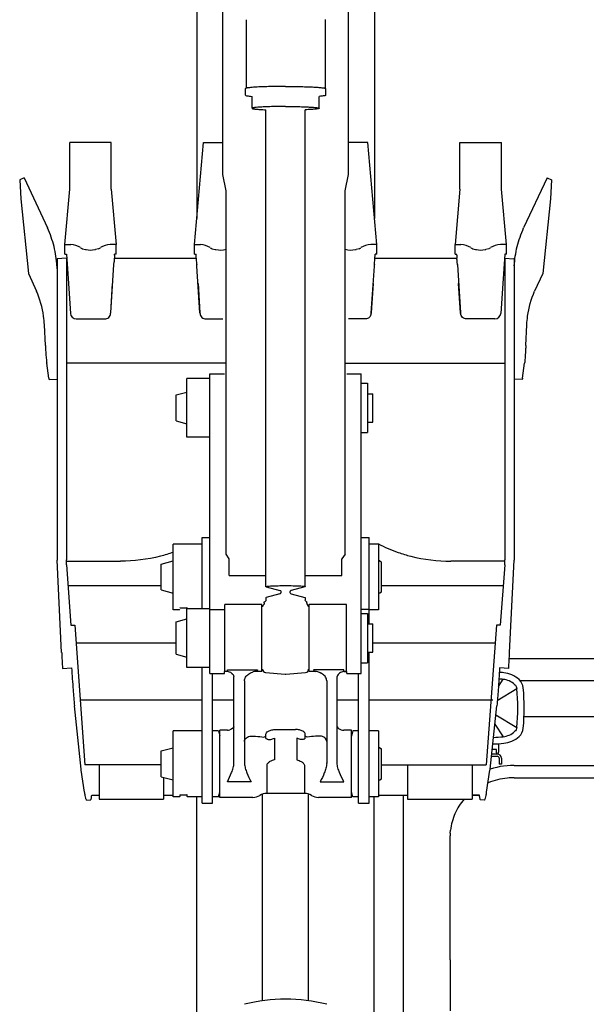
# Model space of a CAD drawing. Units: millimetres. Extents: x 0 to 22860, y 0 to 16510.
# Drawn here: x 1227 to 2088, y 7247 to 8745 of the extents above; entities that cross this region are included whole.
import ezdxf

# ---------------------------------------------------------------- set-up
doc = ezdxf.new("R2010")
doc.units = ezdxf.units.MM
doc.header["$LTSCALE"] = 1257.3
doc.layers.get('0').update_dxf_attribs({"linetype": 'CONTINUOUS'})
doc.layers.add('ALL_AXIS', color=7, linetype='CONTINUOUS')
doc.layers.add('ALL_FEATURES', color=7, linetype='CONTINUOUS')

msp = doc.modelspace()

# ---------------------------------------------------------------- linework, layer by layer
at = {"color": 7, "linetype": 'CONTINUOUS'}
for p, q in [((1535.8, 8679.8), (1535.8, 9522.8)), ((1496.3, 9149.8), (1496.3, 8442.3)), ((1766.3, 9149.8), (1766.3, 8442.3)), ((1571.3, 8744.9), (1571.3, 8640.6)), ((1506.6, 8558), (1535.8, 8558)), ((1756.1, 8558), (1726.8, 8558)), ((1769.8, 8402.9), (1756.1, 8558)), ((1896.3, 8487.3), (1896.3, 8558)), ((1896.3, 8558), (1959.3, 8558)), ((1959.3, 8487.3), (1959.3, 8558)), ((1721.8, 8484.5), (1726.8, 8509.5)), ((2028.6, 8504.5), (1993.1, 8428.2)), ((2028.6, 8504.5), (2035.4, 8501.4)), ((2035.4, 8501.4), (2033.9, 8472.4)), ((1896.3, 8487.3), (1888.8, 8402.9)), ((1966.8, 8402.9), (1959.3, 8487.3)), ((2033.9, 8472.4), (2022.3, 8358.8)), ((1492.8, 8388.1), (1492.8, 8402.9)), ((1769.8, 8402.9), (1760.8, 8402.9)), ((1769.8, 8388.1), (1769.8, 8402.9)), ((1888.8, 8388.1), (1888.8, 8402.9)), ((1888.8, 8402.9), (1897.8, 8402.9)), ((1966.8, 8402.9), (1957.8, 8402.9)), ((1966.8, 8388.1), (1966.8, 8402.9)), ((1743, 8396.4), (1738.6, 8395.5)), ((1767.1, 8382.3), (1767.4, 8386.8)), ((1767.4, 8386.8), (1767.5, 8388.1)), ((1769.8, 8388.1), (1767.5, 8388.1)), ((1888.8, 8388.1), (1891.2, 8388.1)), ((1891.3, 8386.8), (1891.2, 8388.1)), ((1891.3, 8386.8), (1891.6, 8382.3)), ((1915.7, 8396.4), (1920.1, 8395.5)), ((1940, 8396.4), (1935.6, 8395.5)), ((1964.3, 8388.1), (1961.4, 8343.6)), ((1966.8, 8388.1), (1964.3, 8388.1)), ((1766.3, 8372.3), (1767, 8382.3)), ((1766.3, 8372.5), (1766.3, 8372.3)), ((1766.3, 8372.3), (1766.3, 8372.3)), ((1892.3, 8372.3), (1892, 8376.8)), ((1892.3, 8372.5), (1892.3, 8372.5)), ((1892.3, 8372.5), (1897.2, 8299)), ((1892.3, 8372.3), (1892.3, 8372.5)), ((1892.3, 8372.3), (1892.4, 8372.3)), ((1964.5, 8382), (1978.4, 8381.3)), ((1964.5, 8381.2), (1964.5, 7923.3)), ((1978.5, 8380.5), (1978.5, 7922.7)), ((1761.5, 8299), (1766.2, 8370.1)), ((1978.9, 8370.3), (1978.5, 8361)), ((2022.3, 8358.8), (2009.8, 8332)), ((1761.4, 8298), (1761.4, 8297.9)), ((1897.3, 8297.9), (1897.3, 8298)), ((1752.4, 8289.8), (1726.8, 8289.8)), ((1949.4, 8289.8), (1906.3, 8289.8)), ((1996.4, 8249.2), (1997.9, 8280.8)), ((1721.8, 8222.4), (1964.5, 8222.4)), ((1991.2, 8199.7), (1994.4, 8222.4)), ((1990.7, 8197.7), (1978.5, 8198.3)), ((1964.4, 7921.3), (1964.5, 7923.3)), ((1971.7, 7782.4), (1978.5, 7922.7)), ((1964.4, 7921.3), (1882.5, 7921.3)), ((1964.3, 7915.9), (1957.6, 7824.1)), ((1964.3, 7915.9), (1964.3, 7921.3)), ((1951.6, 7824.1), (1936.3, 7611.7)), ((1957.6, 7824.1), (1951.6, 7824.1)), ((1970.5, 7758.3), (1956.5, 7759)), ((1681.5, 7752.6), (1680.5, 7752.9)), ((1682.9, 7752.1), (1681.5, 7752.6)), ((1683.7, 7751.7), (1682.9, 7752.1)), ((1683.7, 7751.7), (1684.4, 7751.4)), ((1686, 7750.6), (1684.4, 7751.4)), ((1687.5, 7749.6), (1686, 7750.6)), ((1688.9, 7748.5), (1687.5, 7749.6)), ((1690.1, 7747.4), (1688.9, 7748.5)), ((1691.2, 7746.2), (1690.1, 7747.4)), ((1692.1, 7744.9), (1691.2, 7746.2)), ((1692.8, 7743.6), (1692.1, 7744.9)), ((1693.4, 7742.2), (1692.8, 7743.6)), ((1709.9, 7746.6), (1709.8, 7746)), ((1709.8, 7614.3), (1709.8, 7746)), ((1710.3, 7747.6), (1709.9, 7746.6)), ((1711.2, 7748.7), (1710.3, 7747.6)), ((1712.4, 7750.1), (1711.2, 7748.7)), ((1713.3, 7750.9), (1712.4, 7750.1)), ((1713.3, 7750.9), (1713.3, 7750.9)), ((1719.8, 7753.3), (1724.3, 7753.3)), ((1693.7, 7740.8), (1693.4, 7742.2)), ((1693.8, 7739.3), (1693.7, 7740.8)), ((1693.8, 7739.3), (1693.8, 7614.4)), ((1942.1, 7604.9), (1952.3, 7701.4)), ((2624.3, 7684.7), (1993.7, 7684.7)), ((1661.3, 7651.8), (1661.3, 7658.1)), ((1716, 7664.9), (1716, 7664.9)), ((1777.3, 7611.7), (1936.3, 7611.7)), ((1914.8, 7611.7), (1914.8, 7559.3)), ((1936.8, 7570), (1941.9, 7603.2)), ((1596.3, 7252.7), (1596.3, 7567.1)), ((1666.3, 7252.7), (1666.3, 7567.1)), ((1933.6, 7557.9), (1927.6, 7558.2))]:
    msp.add_line(p, q, dxfattribs=at)
at = {"color": 9, "linetype": 'CONTINUOUS'}
for p, q in [((1764.4, 8343.6), (1761.5, 8299)), ((1897.2, 8299), (1894.3, 8343.6)), ((1961.4, 8343.6), (1958.4, 8298.2)), ((1719.8, 7756.2), (1673.9, 7756.2)), ((1719.8, 7753.3), (1719.8, 7756.2)), ((1648.3, 7652.2), (1648.3, 7619.2)), ((1660.1, 7609.8), (1660.1, 7568.1)), ((1683.8, 7585.8), (1719.8, 7585.8)), ((1881.5, 7314.7), (1881.5, 7237.5))]:
    msp.add_line(p, q, dxfattribs=at)
at = {"color": 3, "linetype": 'CONTINUOUS'}
msp.add_line((1926, 7565.3), (1914.8, 7565.3), dxfattribs=at)
at = {"color": 7, "linetype": 'CONTINUOUS'}
for centre, radius, start, end in [((1313.3, 8298.8), 9, 183.7636, 270), ((1949.4, 8298.8), 9, 270, 356.2364), ((-1154, 7932.8), 3129.3, 356.8034, 357.2441), ((1719.8, 7743.3), 10, 90, 130.7033), ((1719.8, 7674.1), 10, 247.3664, 270), ((1631.3, 7000), 255.1, 75.8031, 104.1969)]:
    msp.add_arc(centre, radius, start, end, dxfattribs=at)
at = {"color": 9, "linetype": 'CONTINUOUS'}
for centre, radius, start, end in [((1676.5, 7736.2), 17.2, 76.3984, 90.2036), ((1635, 7708.7), 62.8, 292.3711, 292.815), ((1672.7, 7614.4), 21.1, 357.4891, 0.0148)]:
    msp.add_arc(centre, radius, start, end, dxfattribs=at)
at = {"color": 7, "linetype": 'CONTINUOUS'}
for centre, major_axis, ratio, start_param, end_param in [((1760.8, 8379.4), (25, 0), 0.938697, 1.570796, 2.214297), ((1897.8, 8379.4), (25, 0), 0.938697, 0.927295, 1.570796), ((1957.8, 8379.4), (25, 0), 0.938697, 1.570796, 2.214297), ((1730.8, 8424.9), (0, 30.4), 0.985301, -3.446285, -2.919491), ((1730.8, 8419.7), (30, 0), 0.836479, -1.348695, -1.308997), ((1730.8, 8416.9), (25, 0), 0.938697, -1.061804, -0.927295), ((1927.8, 8416.9), (25, 0), 0.938697, -2.214297, -2.079789), ((1927.8, 8419.7), (30, 0), 0.836479, -1.832596, -1.792898), ((1927.8, 8424.9), (0, 30.4), 0.985301, -3.363694, -2.919491), ((1927.8, 8419.7), (30, 0), 0.836479, -1.348695, -1.308997), ((1927.8, 8416.9), (25, 0), 0.938697, -1.061804, -0.927295), ((1891.8, 8380.2), (-0.27, 4), 0.002092, -2.586503, -1.029272), ((1754.8, 8273.5), (6.3, 29.8), 0.083655, -0.587655, -0.530803), ((1903.9, 8273.5), (-6.3, 29.8), 0.083655, 0.530803, 0.587655)]:
    msp.add_ellipse(centre, major_axis=major_axis, ratio=ratio, start_param=start_param, end_param=end_param, dxfattribs=at)
for points, knots in [([(1978.9, 8370.3), (1979.4, 8380.2), (1982.4, 8400.1), (1989, 8419.1), (1993.1, 8428.2)], [0, 0, 0, 0, 0.499695, 1, 1, 1, 1]), ([(1766.2, 8370.1), (1766.2, 8370.3), (1766.3, 8371.2), (1766.3, 8372), (1766.3, 8372.5)], [0, 0, 0, 0, 0.305458, 1, 1, 1, 1]), ([(1964.5, 8382), (1964.5, 8382), (1964.5, 8381.9), (1964.5, 8381.7), (1964.5, 8381.4), (1964.5, 8381.2)], [0, 0, 0, 0, 0.06925, 0.26052, 1, 1, 1, 1]), ([(1978.5, 8380.5), (1978.5, 8380.7), (1978.5, 8381), (1978.5, 8381.2), (1978.5, 8381.3), (1978.4, 8381.3)], [0, 0, 0, 0, 0.73948, 0.93075, 1, 1, 1, 1]), ([(1997.9, 8280.8), (1998.1, 8285.2), (1999.8, 8302.7), (2004.6, 8319.9), (2009.8, 8332)], [0, 0, 0, 0, 0.25064, 1, 1, 1, 1]), ([(1761.4, 8297.9), (1761.2, 8295.8), (1759.1, 8291.5), (1754.6, 8289.8), (1752.4, 8289.8)], [0, 0, 0, 0, 0.499754, 1, 1, 1, 1]), ([(1906.3, 8289.8), (1904.1, 8289.8), (1899.6, 8291.5), (1897.5, 8295.8), (1897.3, 8297.9)], [0, 0, 0, 0, 0.500246, 1, 1, 1, 1]), ([(1996.4, 8249.2), (1996.2, 8247.1), (1995.9, 8239.7), (1995.4, 8232.3), (1994.9, 8227)], [0, 0, 0, 0, 0.286857, 1, 1, 1, 1]), ([(1994.9, 8227), (1994.9, 8226.5), (1994.7, 8225), (1994.6, 8223.4), (1994.4, 8222.4)], [0, 0, 0, 0, 0.307157, 1, 1, 1, 1]), ([(1991.2, 8199.7), (1991.2, 8199.4), (1991.1, 8198.9), (1991, 8198.3), (1990.9, 8197.9), (1990.8, 8197.7), (1990.7, 8197.7)], [0, 0, 0, 0, 0.42564, 0.733459, 0.922727, 1, 1, 1, 1]), ([(1772.3, 7947.7), (1782, 7942.7), (1798.2, 7935.6), (1834.7, 7924.6), (1862, 7921.3), (1882.5, 7921.3)], [0, 0, 0, 0, 0.285952, 0.462464, 1, 1, 1, 1]), ([(1956.5, 7759), (1955.9, 7747.9), (1954.6, 7728.6), (1953.1, 7709.4), (1952.3, 7701.4)], [0, 0, 0, 0, 0.578879, 1, 1, 1, 1]), ([(1661.3, 7658.1), (1661.3, 7658.9), (1660.4, 7660.9), (1657.1, 7663.1), (1652.2, 7664.8), (1648.4, 7665.2), (1646.3, 7665.2)], [0, 0, 0, 0, 0.128298, 0.34917, 0.652901, 1, 1, 1, 1]), ([(1927.6, 7558.2), (1927.4, 7558.2), (1927, 7558.9), (1926.7, 7560.2), (1926.3, 7562.5), (1926.1, 7564.3), (1926, 7565.3), (1926, 7565.3)], [0, 0, 0, 0, 0.088971, 0.27707, 0.577039, 0.990632, 1, 1, 1, 1]), ([(1933.6, 7557.9), (1934, 7557.9), (1934.6, 7559.2), (1935.2, 7561.3), (1936.1, 7565.3), (1936.6, 7568.3), (1936.8, 7570)], [0, 0, 0, 0, 0.080124, 0.269401, 0.57602, 1, 1, 1, 1])]:
    msp.add_open_spline(points, degree=3, knots=knots, dxfattribs=at)
at = {"color": 9, "linetype": 'CONTINUOUS'}
for points, knots in [([(1673.9, 7756.2), (1674.1, 7755.8), (1674.6, 7754.7), (1675.6, 7753.5), (1676.4, 7753.3)], [0, 0, 0, 0, 0.339505, 1, 1, 1, 1]), ([(1709.8, 7669.2), (1709.8, 7668.1), (1712.4, 7666.3), (1714.6, 7665.5), (1716, 7664.9)], [0, 0, 0, 0, 0.402902, 1, 1, 1, 1]), ([(1664.3, 7653.7), (1663.6, 7653.7), (1662.1, 7654.2), (1661.3, 7655.6), (1661.3, 7656.2)], [0, 0, 0, 0, 0.532895, 1, 1, 1, 1]), ([(1681.1, 7655.1), (1679.7, 7655.1), (1674.1, 7655), (1668.5, 7654.4), (1664.3, 7653.7)], [0, 0, 0, 0, 0.252394, 1, 1, 1, 1]), ([(1693.8, 7646.9), (1693.8, 7648), (1693.2, 7650.2), (1690.1, 7653.9), (1686.3, 7655.1), (1683.8, 7655.1)], [0, 0, 0, 0, 0.229882, 0.473359, 1, 1, 1, 1]), ([(1658.9, 7650.6), (1657.4, 7650), (1653.5, 7650), (1650.1, 7651.3), (1648.3, 7652.2)], [0, 0, 0, 0, 0.454726, 1, 1, 1, 1]), ([(1661.3, 7651.8), (1661.3, 7651.6), (1660.5, 7651.2), (1659.9, 7651), (1659.4, 7650.8)], [0, 0, 0, 0, 0.290099, 1, 1, 1, 1]), ([(1655.2, 7616.5), (1656.5, 7615.7), (1658.3, 7614.4), (1659.8, 7612), (1660.1, 7610.5), (1660.1, 7609.8)], [0, 0, 0, 0, 0.499969, 0.750288, 1, 1, 1, 1]), ([(1693.8, 7613.4), (1693.7, 7611), (1692.7, 7606.2), (1689.4, 7596.9), (1686.1, 7590.2), (1683.8, 7585.8)], [0, 0, 0, 0, 0.2436, 0.494111, 1, 1, 1, 1]), ([(1719.8, 7585.8), (1717.6, 7590.4), (1714.1, 7597.3), (1710.7, 7606.9), (1709.8, 7611.9), (1709.8, 7614.3)], [0, 0, 0, 0, 0.506626, 0.757117, 1, 1, 1, 1]), ([(1941.9, 7603.2), (1941.9, 7603.3), (1942, 7603.9), (1942.1, 7604.4), (1942.1, 7604.9)], [0, 0, 0, 0, 0.202459, 1, 1, 1, 1])]:
    msp.add_open_spline(points, degree=3, knots=knots, dxfattribs=at)
at = {"color": 7, "linetype": 'CONTINUOUS'}
msp.add_open_spline([(1712.3, 7750), (1712.6, 7750.3), (1713, 7750.6), (1713.3, 7750.9)], degree=3, dxfattribs=at)
at = {"color": 9, "linetype": 'CONTINUOUS'}
msp.add_open_spline([(1648.3, 7619.2), (1650.7, 7618.5), (1653.1, 7617.7), (1655.2, 7616.5)], degree=3, dxfattribs=at)
at = {"layer": 'ALL_AXIS', "color": 7, "linetype": 'CONTINUOUS'}
for p, q in [((1538.8, 7753.3), (1538.8, 7855.3)), ((1595.3, 7855.3), (1538.8, 7855.3)), ((1723.8, 7855.3), (1667.3, 7855.3)), ((1723.8, 7753.3), (1723.8, 7855.3)), ((1542.8, 7753.3), (1538.3, 7753.3)), ((1723.8, 7753.3), (1719.8, 7753.3))]:
    msp.add_line(p, q, dxfattribs=at)
at = {"layer": 'ALL_FEATURES', "color": 7, "linetype": 'CONTINUOUS'}
for p, q in [((1726.8, 8509.1), (1726.8, 9487)), ((1691.3, 8745), (1691.3, 8744.9)), ((1691.3, 8744.9), (1691.3, 8640.6)), ((1535.8, 8509.5), (1535.8, 8679.8)), ((1570.3, 8630.1), (1570.3, 8640.1)), ((1580.3, 8610.1), (1580.3, 8628.3)), ((1682.3, 8610.1), (1682.3, 8628.3)), ((1692.3, 8630.1), (1692.3, 8640.1)), ((1601.3, 7882.5), (1601.3, 8607.9)), ((1661.3, 7882.5), (1661.3, 8607.9)), ((1303.3, 8487.3), (1303.3, 8558)), ((1366.3, 8558), (1303.3, 8558)), ((1366.3, 8487.3), (1366.3, 8558)), ((1492.8, 8402.9), (1506.6, 8558)), ((1540.8, 8484.5), (1535.8, 8509.5)), ((1234.1, 8504.5), (1227.3, 8501.4)), ((1227.3, 8501.4), (1228.8, 8472.4)), ((1234.1, 8504.5), (1269.5, 8428.2)), ((1295.8, 8402.9), (1303.3, 8487.3)), ((1366.3, 8487.3), (1373.8, 8402.9)), ((1540.8, 7932.2), (1540.8, 8484.5)), ((1721.8, 7932.2), (1721.8, 8484.5)), ((1228.8, 8472.4), (1240.4, 8358.8)), ((1295.8, 8388.1), (1295.8, 8402.9)), ((1295.8, 8402.9), (1304.8, 8402.9)), ((1373.8, 8402.9), (1364.8, 8402.9)), ((1373.8, 8388.1), (1373.8, 8402.9)), ((1492.8, 8388.1), (1492.8, 8402.9)), ((1492.8, 8402.9), (1501.8, 8402.9)), ((1295.8, 8388.1), (1298.3, 8388.1)), ((1322.7, 8396.4), (1327.1, 8395.5)), ((1347, 8396.4), (1342.6, 8395.5)), ((1371.4, 8386.8), (1371.1, 8382.3)), ((1371.4, 8386.8), (1371.5, 8388.1)), ((1373.8, 8388.1), (1371.5, 8388.1)), ((1492.8, 8388.1), (1495.2, 8388.1)), ((1495.3, 8386.8), (1495.2, 8388.1)), ((1495.6, 8382.3), (1495.3, 8386.8)), ((1519.7, 8396.4), (1524.1, 8395.5)), ((1298.2, 8382), (1284.2, 8381.3)), ((1284.2, 8380.5), (1284.2, 7922.7)), ((1298.2, 8381.2), (1298.2, 7923.3)), ((1365.5, 8299), (1370.3, 8372.5)), ((1370.3, 8372.3), (1370.6, 8376.8)), ((1370.3, 8372.5), (1370.3, 8372.5)), ((1370.3, 8372.3), (1370.3, 8372.5)), ((1370.3, 8372.3), (1370.3, 8372.3)), ((1371, 8382.3), (1495.7, 8382.3)), ((1496.3, 8372.3), (1495.7, 8382.3)), ((1496.3, 8372.5), (1496.3, 8372.3)), ((1496.4, 8372.3), (1496.3, 8372.3)), ((1767, 8382.3), (1891.7, 8382.3)), ((1240.4, 8358.8), (1252.8, 8332)), ((1283.7, 8370.3), (1284.2, 8361)), ((1501.2, 8299), (1496.5, 8370.1)), ((1365.4, 8297.9), (1365.4, 8298)), ((1501.3, 8298), (1501.3, 8297.9)), ((1313.3, 8289.8), (1356.4, 8289.8)), ((1510.3, 8289.8), (1535.8, 8289.8)), ((1266.3, 8249.2), (1264.8, 8280.8)), ((1271.4, 8199.7), (1268.3, 8222.4)), ((1540.8, 8222.4), (1298.2, 8222.4)), ((1271.9, 8197.7), (1284.2, 8198.3)), ((1481.3, 8109.9), (1481.3, 8199)), ((1516.3, 8199), (1481.3, 8199)), ((1516.3, 7750.5), (1516.3, 8206.4)), ((1516.3, 8206.4), (1538.3, 8206.4)), ((1724.3, 8206.4), (1746.3, 8206.4)), ((1746.3, 7750.5), (1746.3, 8206.4)), ((1464.8, 8174.1), (1481.3, 8178.5)), ((1746.8, 8191.9), (1755.8, 8191.9)), ((1755.8, 8191.9), (1755.8, 8116.9)), ((1464.8, 8134.8), (1464.8, 8174.1)), ((1755.8, 8175.9), (1763.8, 8175.9)), ((1763.8, 8132.9), (1763.8, 8175.9)), ((1464.8, 8134.8), (1481.3, 8130.4)), ((1755.8, 8132.9), (1763.8, 8132.9)), ((1516.3, 8109.9), (1481.3, 8109.9)), ((1746.8, 8116.9), (1755.8, 8116.9)), ((1504.3, 7848.9), (1504.3, 7957.3)), ((1504.3, 7957.3), (1516.3, 7957.3)), ((1746.3, 7957.3), (1758.3, 7957.3)), ((1758.3, 7825.8), (1758.3, 7957.3)), ((1460.3, 7847.3), (1460.3, 7947.3)), ((1504.3, 7947.3), (1460.3, 7947.3)), ((1772.3, 7947.3), (1758.3, 7947.3)), ((1772.3, 7947.7), (1772.3, 7847.3)), ((1290.9, 7782.4), (1284.2, 7922.7)), ((1298.3, 7921.3), (1298.2, 7923.3)), ((1545.8, 7924.7), (1540.8, 7932.2)), ((1545.8, 7899.7), (1545.8, 7924.7)), ((1721.8, 7932.2), (1716.8, 7924.7)), ((1716.8, 7899.7), (1716.8, 7924.7)), ((1298.3, 7915.9), (1298.3, 7921.3)), ((1298.3, 7921.3), (1380.2, 7921.3)), ((1298.3, 7915.9), (1305.1, 7824.1)), ((1442.3, 7916.9), (1460.3, 7921.8)), ((1442.3, 7877.6), (1442.3, 7916.9)), ((1774.5, 7921.6), (1777.3, 7920)), ((1777.3, 7874.6), (1777.3, 7920)), ((1545.8, 7899.7), (1601.3, 7899.7)), ((1661.3, 7899.7), (1716.8, 7899.7)), ((1300.8, 7884.2), (1442.3, 7884.2)), ((1442.3, 7877.6), (1460.3, 7872.8)), ((1602, 7882.2), (1622.8, 7876.7)), ((1660.7, 7882.2), (1639.9, 7876.7)), ((1777.3, 7884.2), (1961.8, 7884.2)), ((1601.3, 7865.9), (1601.3, 7862.2)), ((1622.8, 7871.7), (1602, 7866.3)), ((1639.9, 7871.7), (1660.7, 7866.3)), ((1661.3, 7865.9), (1661.3, 7862.2)), ((1774.5, 7873), (1777.3, 7874.6)), ((1470.8, 7847.8), (1470.3, 7847.3)), ((1471.3, 7850.3), (1481.3, 7850.3)), ((1481.3, 7759.8), (1481.3, 7848.9)), ((1516.3, 7848.9), (1481.3, 7848.9)), ((1595.3, 7753.3), (1595.3, 7855.3)), ((1598.2, 7855.6), (1598.1, 7855.5)), ((1598.4, 7855.8), (1598.2, 7855.6)), ((1598.6, 7856.1), (1598.4, 7855.8)), ((1598.7, 7856.5), (1598.6, 7856.1)), ((1598.8, 7857), (1598.7, 7856.5)), ((1598.8, 7857.2), (1598.8, 7859.2)), ((1598.8, 7857.2), (1598.8, 7857)), ((1662.9, 7859.7), (1662.9, 7859.7)), ((1663.8, 7857.2), (1663.8, 7859.2)), ((1663.9, 7857), (1663.8, 7857.2)), ((1663.9, 7856.5), (1663.9, 7857)), ((1664.1, 7856.1), (1663.9, 7856.5)), ((1664.3, 7855.8), (1664.1, 7856.1)), ((1664.5, 7855.6), (1664.3, 7855.8)), ((1664.6, 7855.5), (1664.5, 7855.6)), ((1667.3, 7753.3), (1667.3, 7855.3)), ((1470.3, 7847.3), (1460.3, 7847.3)), ((1464.8, 7829), (1481.3, 7833.4)), ((1746.8, 7841.8), (1755.8, 7841.8)), ((1755.8, 7841.8), (1755.8, 7766.8)), ((1772.3, 7847.3), (1758.3, 7847.3)), ((1305.1, 7824.1), (1311.1, 7824.1)), ((1311.1, 7824.1), (1326.3, 7611.7)), ((1464.8, 7779.7), (1464.8, 7829)), ((1755.8, 7825.8), (1763.8, 7825.8)), ((1763.8, 7782.8), (1763.8, 7825.8)), ((1464.8, 7779.7), (1481.3, 7775.3)), ((1755.8, 7782.8), (1763.8, 7782.8)), ((1758.3, 7553.1), (1758.3, 7782.8)), ((2768.9, 7773), (1971.3, 7773)), ((1292.2, 7758.3), (1306.2, 7759)), ((1516.3, 7759.8), (1481.3, 7759.8)), ((1504.3, 7553.1), (1504.3, 7759.8)), ((1746.8, 7766.8), (1755.8, 7766.8)), ((1516.3, 7750.5), (1538.3, 7750.5)), ((1520.3, 7553.1), (1520.3, 7750.5)), ((1538.3, 7750.5), (1538.3, 7753.3)), ((1549.4, 7750.9), (1549.4, 7750.9)), ((1549.4, 7750.9), (1550.3, 7750.1)), ((1550.3, 7750.1), (1551.5, 7748.7)), ((1551.5, 7748.7), (1552.3, 7747.6)), ((1552.3, 7747.6), (1552.7, 7746.6)), ((1552.7, 7746.6), (1552.8, 7746)), ((1552.8, 7614.3), (1552.8, 7746)), ((1569.3, 7742.2), (1569.9, 7743.6)), ((1569.9, 7743.6), (1570.6, 7744.9)), ((1570.6, 7744.9), (1571.5, 7746.2)), ((1571.5, 7746.2), (1572.6, 7747.4)), ((1572.6, 7747.4), (1573.8, 7748.5)), ((1573.8, 7748.5), (1575.1, 7749.6)), ((1575.1, 7749.6), (1576.7, 7750.6)), ((1576.7, 7750.6), (1578.3, 7751.4)), ((1579, 7751.7), (1578.3, 7751.4)), ((1579, 7751.7), (1579.7, 7752.1)), ((1579.7, 7752.1), (1581.2, 7752.6)), ((1581.2, 7752.6), (1582.1, 7752.9)), ((1600.9, 7752), (1630.9, 7749.4)), ((1630.9, 7749.4), (1631.8, 7749.4)), ((1631.8, 7749.4), (1661.8, 7752)), ((1724.3, 7750.5), (1724.3, 7753.3)), ((1724.3, 7750.5), (1746.3, 7750.5)), ((1742.3, 7553.1), (1742.3, 7750.5)), ((1568.8, 7739.3), (1569, 7740.8)), ((1568.8, 7739.3), (1568.8, 7614.4)), ((1569, 7740.8), (1569.3, 7742.2)), ((1987.5, 7739.7), (2630.5, 7739.7)), ((1320.6, 7604.9), (1310.4, 7701.4)), ((1552, 7667.9), (1551, 7667.1)), ((1552.6, 7668.6), (1552, 7667.9)), ((1552.8, 7669), (1552.6, 7668.6)), ((1552.8, 7669.2), (1552.8, 7669)), ((1460.3, 7563.1), (1460.3, 7663.1)), ((1504.3, 7663.1), (1460.3, 7663.1)), ((1529.5, 7663.1), (1520.3, 7663.1)), ((1529.5, 7663.1), (1531.3, 7656.1)), ((1531.3, 7562.1), (1531.3, 7664.1)), ((1542.8, 7664.1), (1531.3, 7664.1)), ((1548, 7665.4), (1546.7, 7664.9)), ((1546.7, 7664.9), (1546.7, 7664.9)), ((1549.7, 7666.3), (1548, 7665.4)), ((1551, 7667.1), (1549.7, 7666.3)), ((1601.3, 7651.8), (1601.3, 7658.1)), ((1616.3, 7665.2), (1646.3, 7665.2)), ((1731.3, 7664.1), (1719.8, 7664.1)), ((1731.3, 7562.1), (1731.3, 7664.1)), ((1733.5, 7663.1), (1731.3, 7655.1)), ((1742.3, 7663.1), (1733.5, 7663.1)), ((1772.3, 7663.1), (1758.3, 7663.1)), ((1772.3, 7663.1), (1772.3, 7563.1)), ((1955, 7643.7), (1955, 7630.9)), ((1442.3, 7632.7), (1460.3, 7637.6)), ((1442.3, 7593.5), (1442.3, 7632.7)), ((1774.5, 7637.4), (1777.3, 7635.8)), ((1777.3, 7590.4), (1777.3, 7635.8)), ((1944.2, 7624.7), (1952.8, 7624.7)), ((1952.8, 7627.9), (1944.5, 7627.9)), ((1952, 7635), (1945.3, 7635)), ((1952, 7629.9), (1952, 7635)), ((1952, 7629.9), (1952, 7627.9)), ((1442.3, 7611.7), (1326.3, 7611.7)), ((1347.8, 7611.7), (1347.8, 7559.3)), ((1816.8, 7611.7), (1816.8, 7559.3)), ((1914.8, 7611.7), (1914.8, 7559.3)), ((1956, 7621.5), (1956, 7613.4)), ((1956, 7613.4), (1956, 7612.7)), ((1959.2, 7612.7), (1956, 7612.7)), ((1959.2, 7621.5), (1959.2, 7613.4)), ((1959.2, 7613.4), (1959.2, 7612.7)), ((1325.8, 7570), (1320.8, 7603.2)), ((1442.3, 7593.5), (1460.3, 7588.6)), ((1445.8, 7592.5), (1445.8, 7559.3)), ((1774.5, 7588.8), (1777.3, 7590.4)), ((1470.3, 7563.1), (1460.3, 7563.1)), ((1470.8, 7563.6), (1470.3, 7563.1)), ((1470.8, 7565.6), (1470.8, 7563.6)), ((1471.3, 7566.1), (1481.3, 7566.1)), ((1481.8, 7563.6), (1481.8, 7565.6)), ((1482.3, 7563.1), (1481.8, 7563.6)), ((1504.3, 7563.1), (1482.3, 7563.1)), ((1496.3, 6528), (1496.3, 7563.1)), ((1529.5, 7563.1), (1520.3, 7563.1)), ((1529.5, 7563.1), (1531.3, 7570.1)), ((1660.1, 7568.1), (1602.6, 7568.1)), ((1733.5, 7563.1), (1731.3, 7571.1)), ((1742.3, 7563.1), (1733.5, 7563.1)), ((1772.3, 7563.1), (1758.3, 7563.1)), ((1766, 6757), (1766, 7563.1)), ((1772.3, 7565.3), (1816.8, 7565.3)), ((1810.5, 6528), (1810.5, 7565.3)), ((1914.8, 7565.3), (1926, 7565.3)), ((1329, 7557.9), (1335, 7558.2)), ((1347.8, 7559.3), (1445.8, 7559.3)), ((1504.3, 7553.1), (1520.3, 7553.1)), ((1581.6, 7562.1), (1531.3, 7562.1)), ((1731.3, 7562.1), (1681.1, 7562.1)), ((1742.3, 7553.1), (1758.3, 7553.1)), ((1816.8, 7559.3), (1914.8, 7559.3))]:
    msp.add_line(p, q, dxfattribs=at)
at = {"layer": 'ALL_FEATURES', "color": 9, "linetype": 'CONTINUOUS'}
for p, q in [((1298.3, 8388.1), (1301.3, 8343.6)), ((1301.3, 8343.6), (1304.3, 8298.2)), ((1365.5, 8299), (1368.4, 8343.6)), ((1498.3, 8343.6), (1501.2, 8299)), ((1746.3, 7848.3), (1758.3, 7848.3)), ((1538.3, 7847.4), (1516.3, 7847.4)), ((1313, 7797.2), (1464.8, 7797.2)), ((1763.8, 7797.2), (1949.7, 7797.2)), ((1542.8, 7753.3), (1542.8, 7756.2)), ((1542.8, 7756.2), (1588.8, 7756.2)), ((1595.3, 7753.3), (1586.2, 7753.3)), ((1676.4, 7753.3), (1667.3, 7753.3)), ((1954.7, 7730.8), (1961.9, 7741.6)), ((1953, 7709.6), (1982.5, 7727.5)), ((1319.2, 7710.5), (1504.3, 7710.5)), ((1520.3, 7710.5), (1552.8, 7710.5)), ((1709.8, 7710.5), (1742.3, 7710.5)), ((1758.3, 7710.5), (1946.4, 7710.5)), ((1950.8, 7687.6), (1982.5, 7668.4)), ((1949.3, 7673.2), (1961.9, 7654.3)), ((1578.8, 7655.1), (1581.6, 7655.1)), ((1683.8, 7655.1), (1681.1, 7655.1)), ((1614.3, 7652.2), (1614.3, 7619.2)), ((1602.6, 7609.8), (1602.6, 7568.1)), ((1957.5, 7608.8), (1952.3, 7607.7)), ((1962.7, 7609.6), (1957.5, 7608.8)), ((1968, 7610.1), (1962.7, 7609.6)), ((1973.3, 7610.5), (1968, 7610.1)), ((1978.5, 7610.6), (1973.3, 7610.5)), ((1978.5, 7610.6), (2171.4, 7610.6)), ((1947.1, 7606.5), (1942.1, 7605)), ((1952.3, 7607.7), (1947.1, 7606.5)), ((1578.8, 7585.8), (1542.8, 7585.8)), ((1978.5, 7591.8), (2154.5, 7591.8)), ((1881.5, 7314.7), (1881.5, 7503.5))]:
    msp.add_line(p, q, dxfattribs=at)
at = {"layer": 'ALL_FEATURES', "color": 3, "linetype": 'CONTINUOUS'}
for p, q in [((1336.7, 7565.3), (1347.8, 7565.3)), ((1445.8, 7565.3), (1460.3, 7565.3))]:
    msp.add_line(p, q, dxfattribs=at)
at = {"layer": 'ALL_FEATURES', "color": 6, "linetype": 'CONTINUOUS'}
msp.add_line((1881.6, 7507.8), (1882, 7512.2), dxfattribs=at)
at = {"layer": 'ALL_FEATURES', "color": 7, "linetype": 'CONTINUOUS'}
for centre, radius, start, end in [((1772, 7917.3), 5, 60, 86.0957), ((1621.9, 7873.9), 2.96, 5.8665, 6.1063), ((1772, 7877.3), 5, 273.9043, 300), ((1471.3, 7849.8), 0.5, 90, 180), ((1481.3, 7849.8), 0.5, 0, 90), ((1601.3, 7851.7), 5, 130.8383, 180.0001), ((1601.6, 7851.6), 8.23, 102.4639, 103.0526), ((1661.3, 7851.7), 5, 359.9999, 49.122), ((4416.7, 7932.8), 3129.3, 182.7559, 183.1966), ((1542.8, 7743.3), 10, 49.2967, 90), ((1601.3, 7757), 5, 180, 265), ((1661.3, 7757), 5, 275, 0), ((1934, 7453), 300, 84.4823, 85.779), ((1959, 7711.7), 40, 47.3721, 84.4823), ((1934, 7453), 289.9, 84.4824, 85.7569), ((1959, 7711.7), 30, 47.3723, 84.4828), ((1972.6, 7726.5), 20, 5.8442, 47.3721), ((1694, 7698), 300, 354.1558, 5.8442), ((1693.3, 7698), 290.8, 354.171, 5.829), ((1542.8, 7674.1), 10, 270, 292.6336), ((1934, 7943), 290.1, 272.609, 275.5172), ((1959, 7684.2), 30, 275.5172, 312.6277), ((1959, 7684.2), 40, 275.5177, 312.6279), ((1972.6, 7669.4), 20, 312.6279, 354.1558), ((1772, 7633.1), 5, 60, 86.0957), ((1934, 7943), 300, 272.3201, 275.5177), ((1952, 7630.9), 3, 270, 359.9985), ((1952.8, 7621.5), 6.4, 0.0073, 89.9997), ((1952.8, 7621.5), 3.2, 0.0139, 89.9994), ((1772, 7593.1), 5, 273.9043, 300), ((1471.3, 7565.6), 0.5, 90, 180), ((1481.3, 7565.6), 0.5, 0, 90), ((1581.6, 7582.1), 20, 270, 301.7883), ((1602.6, 7548.1), 20, 90, 121.7883), ((1660.1, 7548.1), 20, 58.2117, 90), ((1681.1, 7582.1), 20, 238.2117, 270)]:
    msp.add_arc(centre, radius, start, end, dxfattribs=at)
at = {"layer": 'ALL_FEATURES', "color": 9, "linetype": 'CONTINUOUS'}
for centre, radius, start, end in [((1586.2, 7736.2), 17.2, 89.7964, 103.6016), ((1627.7, 7708.7), 62.8, 247.185, 247.6289), ((1590, 7614.4), 21.1, 179.9852, 182.5109), ((1964.9, 7503.5), 83.4, 177.0208, 180.0003), ((1965.2, 7503.5), 83.7, 178.346, 180.0001)]:
    msp.add_arc(centre, radius, start, end, dxfattribs=at)
at = {"layer": 'ALL_FEATURES', "color": 7, "linetype": 'CONTINUOUS'}
for centre, major_axis, ratio, start_param, end_param in [((1304.8, 8379.4), (25, 0), 0.938697, 0.927295, 1.570796), ((1364.8, 8379.4), (25, 0), 0.938697, 1.570796, 2.214297), ((1501.8, 8379.4), (25, 0), 0.938697, 0.927295, 1.570796), ((1334.8, 8416.9), (25, 0), 0.938697, -2.214297, -2.079789), ((1334.8, 8419.7), (30, 0), 0.836479, -1.832596, -1.792898), ((1334.8, 8424.9), (0, 30.4), 0.985301, -3.363694, -2.919491), ((1334.8, 8419.7), (30, 0), 0.836479, -1.348695, -1.308997), ((1334.8, 8416.9), (25, 0), 0.938697, -1.061804, -0.927295), ((1531.8, 8416.9), (25, 0), 0.938697, -2.214297, -2.079789), ((1531.8, 8419.7), (30, 0), 0.836479, -1.832596, -1.792898), ((1531.8, 8424.9), (0, 30.4), 0.985301, -3.363694, -2.8369), ((1370.9, 8380.2), (0.27, 4), 0.002092, 1.029272, 2.586503), ((1358.8, 8273.5), (6.3, 29.8), 0.083655, -0.587655, -0.530803), ((1507.9, 8273.5), (-6.3, 29.8), 0.083655, 0.530803, 0.587655)]:
    msp.add_ellipse(centre, major_axis=major_axis, ratio=ratio, start_param=start_param, end_param=end_param, dxfattribs=at)
for points, knots in [([(1631.3, 8643.4), (1627.4, 8643.4), (1619.6, 8643.4), (1608.3, 8643.2), (1597.9, 8642.9), (1588.8, 8642.5), (1581.3, 8642), (1576.2, 8641.5), (1573.2, 8641.1), (1571.7, 8640.8), (1570.8, 8640.5), (1570.3, 8640.2), (1570.3, 8640.1)], [0, 0, 0, 0, 0.194073, 0.380707, 0.552762, 0.703655, 0.827639, 0.920042, 0.953309, 0.977584, 0.992845, 1, 1, 1, 1]), ([(1631.3, 8643.4), (1635.3, 8643.4), (1643.1, 8643.4), (1654.4, 8643.2), (1664.8, 8642.9), (1673.9, 8642.5), (1681.4, 8642), (1686.5, 8641.5), (1689.5, 8641.1), (1691, 8640.8), (1691.9, 8640.5), (1692.3, 8640.2), (1692.3, 8640.1)], [0, 0, 0, 0, 0.194073, 0.380707, 0.552762, 0.703655, 0.827639, 0.920042, 0.953309, 0.977584, 0.992845, 1, 1, 1, 1]), ([(1570.3, 8630.1), (1570.3, 8630), (1570.6, 8629.8), (1571.4, 8629.4), (1573.3, 8629), (1576.4, 8628.6), (1578.9, 8628.4), (1580.3, 8628.3), (1580.3, 8628.3)], [0, 0, 0, 0, 0.028063, 0.080065, 0.270464, 0.577366, 0.995705, 1, 1, 1, 1]), ([(1692.3, 8630.1), (1692.3, 8630), (1692.1, 8629.8), (1691.3, 8629.4), (1689.4, 8629), (1686.3, 8628.6), (1683.8, 8628.4), (1682.4, 8628.3), (1682.3, 8628.3)], [0, 0, 0, 0, 0.028063, 0.080065, 0.270464, 0.577366, 0.995705, 1, 1, 1, 1]), ([(1631.3, 8612.9), (1628, 8612.9), (1621.5, 8612.9), (1612.1, 8612.7), (1603.4, 8612.5), (1595.7, 8612.1), (1589.5, 8611.7), (1585.2, 8611.3), (1582.7, 8611), (1581.4, 8610.7), (1580.7, 8610.5), (1580.3, 8610.2), (1580.3, 8610.1)], [0, 0, 0, 0, 0.194074, 0.380708, 0.552762, 0.703655, 0.827639, 0.920042, 0.953309, 0.977584, 0.992845, 1, 1, 1, 1]), ([(1631.3, 8612.9), (1634.7, 8612.9), (1641.2, 8612.9), (1650.6, 8612.7), (1659.3, 8612.5), (1666.9, 8612.1), (1673.2, 8611.7), (1677.5, 8611.3), (1680, 8611), (1681.2, 8610.7), (1681.9, 8610.5), (1682.3, 8610.2), (1682.3, 8610.1)], [0, 0, 0, 0, 0.194074, 0.380708, 0.552762, 0.703655, 0.827639, 0.920042, 0.953309, 0.977584, 0.992845, 1, 1, 1, 1]), ([(1580.3, 8610.1), (1580.3, 8610), (1580.9, 8609.7), (1581.9, 8609.4), (1583.7, 8609.1), (1586.1, 8608.8), (1589.1, 8608.6), (1594.3, 8608.2), (1598.4, 8608), (1601.3, 8607.9)], [0, 0, 0, 0, 0.022594, 0.074367, 0.157438, 0.271188, 0.414235, 0.584696, 1, 1, 1, 1]), ([(1682.3, 8610.1), (1682.3, 8610), (1681.7, 8609.7), (1680.8, 8609.4), (1679, 8609.1), (1676.6, 8608.8), (1673.6, 8608.6), (1668.4, 8608.2), (1664.3, 8608), (1661.3, 8607.9)], [0, 0, 0, 0, 0.022594, 0.074367, 0.157438, 0.271188, 0.414235, 0.584696, 1, 1, 1, 1]), ([(1283.7, 8370.3), (1283.2, 8380.2), (1280.3, 8400.1), (1273.7, 8419.1), (1269.5, 8428.2)], [0, 0, 0, 0, 0.499695, 1, 1, 1, 1]), ([(1284.2, 8380.5), (1284.2, 8380.7), (1284.2, 8381), (1284.2, 8381.2), (1284.2, 8381.3), (1284.2, 8381.3)], [0, 0, 0, 0, 0.73948, 0.93075, 1, 1, 1, 1]), ([(1298.2, 8382), (1298.2, 8382), (1298.2, 8381.9), (1298.2, 8381.7), (1298.2, 8381.4), (1298.2, 8381.2)], [0, 0, 0, 0, 0.06925, 0.26052, 1, 1, 1, 1]), ([(1496.5, 8370.1), (1496.5, 8370.3), (1496.4, 8371.2), (1496.4, 8372), (1496.3, 8372.5)], [0, 0, 0, 0, 0.305458, 1, 1, 1, 1]), ([(1264.8, 8280.8), (1264.6, 8285.2), (1262.9, 8302.7), (1258.1, 8319.9), (1252.8, 8332)], [0, 0, 0, 0, 0.25064, 1, 1, 1, 1]), ([(1356.4, 8289.8), (1358.6, 8289.8), (1363.1, 8291.5), (1365.2, 8295.8), (1365.4, 8297.9)], [0, 0, 0, 0, 0.500246, 1, 1, 1, 1]), ([(1501.3, 8297.9), (1501.5, 8295.8), (1503.6, 8291.5), (1508.1, 8289.8), (1510.3, 8289.8)], [0, 0, 0, 0, 0.499754, 1, 1, 1, 1]), ([(1266.3, 8249.2), (1266.4, 8247.1), (1266.8, 8239.7), (1267.3, 8232.3), (1267.8, 8227)], [0, 0, 0, 0, 0.286857, 1, 1, 1, 1]), ([(1267.8, 8227), (1267.8, 8226.5), (1267.9, 8225), (1268.1, 8223.4), (1268.3, 8222.4)], [0, 0, 0, 0, 0.307157, 1, 1, 1, 1]), ([(1271.4, 8199.7), (1271.5, 8199.4), (1271.6, 8198.9), (1271.7, 8198.3), (1271.8, 8197.9), (1271.9, 8197.7), (1271.9, 8197.7)], [0, 0, 0, 0, 0.42564, 0.733459, 0.922727, 1, 1, 1, 1]), ([(1460.4, 7934.7), (1454, 7932.5), (1428, 7924.6), (1400.6, 7921.3), (1380.2, 7921.3)], [0, 0, 0, 0, 0.247199, 1, 1, 1, 1]), ([(1601.3, 7882.5), (1601.3, 7882.6), (1601.6, 7882.7), (1602.3, 7882.9), (1604, 7883.2), (1606.7, 7883.5), (1610.4, 7883.7), (1614.9, 7883.9), (1622, 7884.1), (1627.5, 7884.1), (1631.3, 7884.1)], [0, 0, 0, 0, 0.007155, 0.022416, 0.079933, 0.172339, 0.296327, 0.447226, 0.619286, 1, 1, 1, 1]), ([(1602, 7882.2), (1601.8, 7882.2), (1601.6, 7882.3), (1601.3, 7882.4), (1601.3, 7882.5)], [0, 0, 0, 0, 0.684791, 1, 1, 1, 1]), ([(1631.3, 7884.1), (1635.2, 7884.1), (1640.7, 7884.1), (1647.8, 7883.9), (1652.3, 7883.7), (1656, 7883.5), (1658.7, 7883.2), (1660.4, 7882.9), (1661.1, 7882.7), (1661.3, 7882.6), (1661.3, 7882.5)], [0, 0, 0, 0, 0.380714, 0.552774, 0.703673, 0.827661, 0.920067, 0.977584, 0.992845, 1, 1, 1, 1]), ([(1661.3, 7882.5), (1661.3, 7882.4), (1661.1, 7882.3), (1660.9, 7882.2), (1660.7, 7882.2)], [0, 0, 0, 0, 0.315209, 1, 1, 1, 1]), ([(1601.3, 7865.9), (1601.3, 7866), (1601.6, 7866.2), (1601.8, 7866.2), (1602, 7866.3)], [0, 0, 0, 0, 0.315203, 1, 1, 1, 1]), ([(1624.8, 7874.2), (1624.8, 7874.6), (1624.5, 7875.6), (1623.6, 7876.5), (1622.8, 7876.7)], [0, 0, 0, 0, 0.305617, 1, 1, 1, 1]), ([(1622.8, 7871.7), (1623, 7871.8), (1624, 7872.2), (1624.7, 7873.3), (1624.8, 7874.2)], [0, 0, 0, 0, 0.144304, 1, 1, 1, 1]), ([(1639.9, 7876.7), (1639.7, 7876.7), (1638.7, 7876.3), (1637.9, 7875.1), (1637.8, 7874.2)], [0, 0, 0, 0, 0.144561, 1, 1, 1, 1]), ([(1637.8, 7874.2), (1637.9, 7873.9), (1638.2, 7872.8), (1639.1, 7871.9), (1639.9, 7871.7)], [0, 0, 0, 0, 0.305619, 1, 1, 1, 1]), ([(1660.7, 7866.3), (1660.9, 7866.2), (1661.1, 7866.2), (1661.3, 7866), (1661.3, 7865.9)], [0, 0, 0, 0, 0.684797, 1, 1, 1, 1]), ([(1598.8, 7859.2), (1598.8, 7859.3), (1599.2, 7859.5), (1599.5, 7859.6), (1599.7, 7859.6)], [0, 0, 0, 0, 0.305307, 1, 1, 1, 1]), ([(1601.3, 7862.2), (1601.3, 7861.8), (1601.1, 7860.8), (1600.4, 7859.9), (1599.8, 7859.7)], [0, 0, 0, 0, 0.368383, 1, 1, 1, 1]), ([(1662.9, 7859.7), (1662.8, 7859.7), (1661.9, 7860.2), (1661.3, 7861.3), (1661.3, 7862.2)], [0, 0, 0, 0, 0.093711, 1, 1, 1, 1]), ([(1662.9, 7859.7), (1662.9, 7859.7), (1663.1, 7859.6), (1663.4, 7859.5), (1663.8, 7859.3), (1663.8, 7859.2)], [0, 0, 0, 0, 0.018107, 0.703204, 1, 1, 1, 1]), ([(1306.2, 7759), (1306.8, 7747.9), (1308.1, 7728.6), (1309.6, 7709.4), (1310.4, 7701.4)], [0, 0, 0, 0, 0.578879, 1, 1, 1, 1]), ([(1601.3, 7658.1), (1601.3, 7658.9), (1602.3, 7660.9), (1605.5, 7663.1), (1610.4, 7664.8), (1614.3, 7665.2), (1616.3, 7665.2)], [0, 0, 0, 0, 0.128298, 0.34917, 0.652901, 1, 1, 1, 1]), ([(1320.8, 7603.2), (1320.7, 7603.3), (1320.7, 7603.9), (1320.6, 7604.4), (1320.6, 7604.9)], [0, 0, 0, 0, 0.202459, 1, 1, 1, 1]), ([(1329, 7557.9), (1328.7, 7557.9), (1328, 7559.2), (1327.4, 7561.3), (1326.6, 7565.3), (1326.1, 7568.3), (1325.8, 7570)], [0, 0, 0, 0, 0.080124, 0.269401, 0.57602, 1, 1, 1, 1]), ([(1335, 7558.2), (1335.3, 7558.2), (1335.7, 7558.9), (1336, 7560.2), (1336.4, 7562.5), (1336.6, 7564.3), (1336.7, 7565.3), (1336.7, 7565.3)], [0, 0, 0, 0, 0.088971, 0.27707, 0.577039, 0.990632, 1, 1, 1, 1])]:
    msp.add_open_spline(points, degree=3, knots=knots, dxfattribs=at)
for points in [[(1550.3, 7750), (1550, 7750.3), (1549.7, 7750.6), (1549.4, 7750.9)], [(1979.3, 7733.8), (1981.1, 7732.2), (1982.3, 7729.8), (1982.5, 7727.5)], [(1982.5, 7668.4), (1982.3, 7666.1), (1981.1, 7663.7), (1979.3, 7662.1)]]:
    msp.add_open_spline(points, degree=3, dxfattribs=at)
at = {"layer": 'ALL_FEATURES', "color": 9, "linetype": 'CONTINUOUS'}
for points, knots in [([(1588.8, 7756.2), (1588.6, 7755.8), (1588, 7754.7), (1587.1, 7753.5), (1586.2, 7753.3)], [0, 0, 0, 0, 0.339505, 1, 1, 1, 1]), ([(1552.8, 7669.2), (1552.8, 7668.1), (1550.3, 7666.3), (1548.1, 7665.5), (1546.7, 7664.9)], [0, 0, 0, 0, 0.402902, 1, 1, 1, 1]), ([(1568.8, 7646.9), (1568.9, 7648), (1569.4, 7650.2), (1572.5, 7653.9), (1576.4, 7655.1), (1578.8, 7655.1)], [0, 0, 0, 0, 0.229882, 0.473359, 1, 1, 1, 1]), ([(1581.6, 7655.1), (1583, 7655.1), (1588.6, 7655), (1594.2, 7654.4), (1598.3, 7653.7)], [0, 0, 0, 0, 0.252394, 1, 1, 1, 1]), ([(1598.3, 7653.7), (1599.1, 7653.7), (1600.6, 7654.2), (1601.3, 7655.6), (1601.3, 7656.2)], [0, 0, 0, 0, 0.532895, 1, 1, 1, 1]), ([(1601.3, 7651.8), (1601.3, 7651.6), (1602.2, 7651.2), (1602.8, 7651), (1603.3, 7650.8)], [0, 0, 0, 0, 0.290099, 1, 1, 1, 1]), ([(1603.8, 7650.6), (1605.3, 7650), (1609.1, 7650), (1612.6, 7651.3), (1614.3, 7652.2)], [0, 0, 0, 0, 0.454726, 1, 1, 1, 1]), ([(1542.8, 7585.8), (1545.1, 7590.4), (1548.5, 7597.3), (1551.9, 7606.9), (1552.8, 7611.9), (1552.8, 7614.3)], [0, 0, 0, 0, 0.506626, 0.757117, 1, 1, 1, 1]), ([(1568.9, 7613.4), (1569, 7611), (1569.9, 7606.2), (1573.3, 7596.9), (1576.6, 7590.2), (1578.8, 7585.8)], [0, 0, 0, 0, 0.2436, 0.494111, 1, 1, 1, 1]), ([(1607.5, 7616.5), (1606.2, 7615.7), (1604.4, 7614.4), (1602.9, 7612), (1602.6, 7610.5), (1602.6, 7609.8)], [0, 0, 0, 0, 0.499969, 0.750288, 1, 1, 1, 1]), ([(1978.5, 7591.8), (1975.1, 7591.8), (1961.7, 7591.1), (1948.3, 7588), (1939, 7584.2)], [0, 0, 0, 0, 0.251972, 1, 1, 1, 1]), ([(1902.6, 7559.4), (1896.9, 7552.8), (1887.4, 7537.9), (1882.9, 7520.8), (1882, 7512.2)], [0, 0, 0, 0, 0.503472, 1, 1, 1, 1])]:
    msp.add_open_spline(points, degree=3, knots=knots, dxfattribs=at)
msp.add_open_spline([(1614.3, 7619.2), (1612, 7618.5), (1609.6, 7617.7), (1607.5, 7616.5)], degree=3, dxfattribs=at)

doc.saveas('drawing.dxf')
